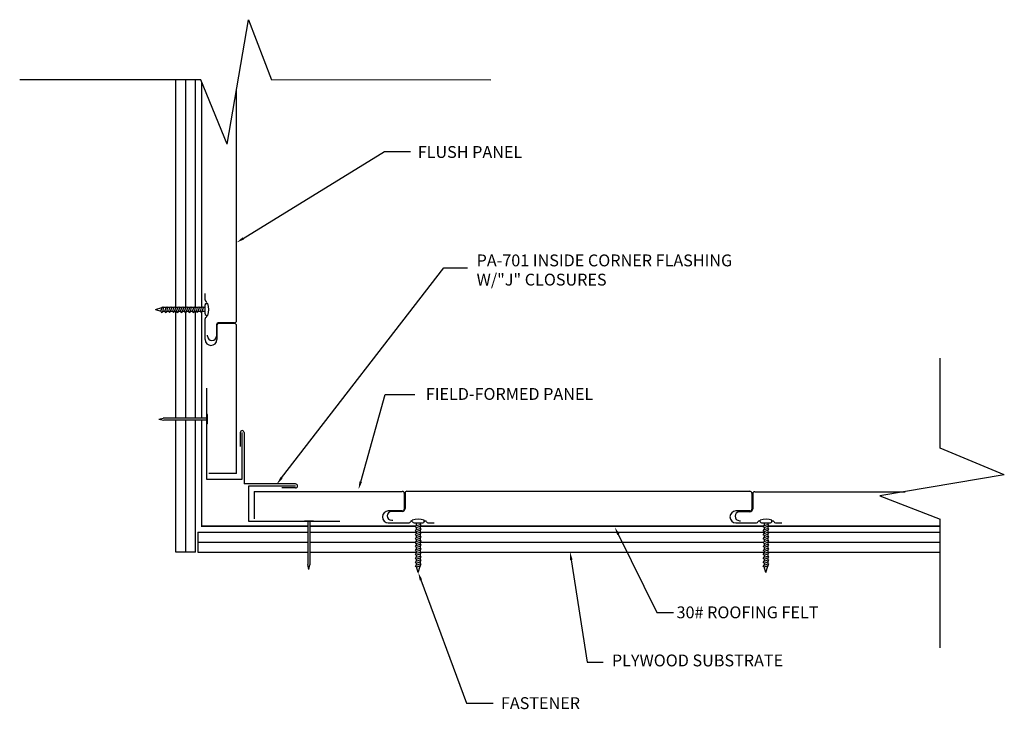
# Model space of a CAD drawing. Extents: x 7.1 to 38.3, y 5.7 to 27.5.
import ezdxf

# ---------------------------------------------------------------- set-up
doc = ezdxf.new("R2010")
doc.units = 0
doc.layers.get('0').update_dxf_attribs({"linetype": 'CONTINUOUS'})
for name, color, linetype in [('DIMENSIONS', 6, 'CONTINUOUS'), ('MAIN_OBJECT_0', 4, 'CONTINUOUS'), ('MAIN_OBJECT_1', 2, 'CONTINUOUS'), ('NOTES_1', 9, 'CONTINUOUS'), ('SUB_TITLE', 1, 'CONTINUOUS')]:
    doc.layers.add(name, color=color, linetype=linetype)
doc.styles.add('ROMAND', font='romand', dxfattribs={"height": 0.375})

msp = doc.modelspace()

# ---------------------------------------------------------------- linework, layer by layer
for p, q in [((13.69819, 23.56564), (14.366685, 27.497007)), ((14.366685, 27.497007), (15.098002, 25.591199)), ((12.858851, 25.59269), (7.131215, 25.596504)), ((13.69819, 23.56564), (12.858058, 25.594605)), ((22.029081, 25.586585), (15.098002, 25.591199)), ((36.243264, 13.948786), (36.243264, 16.800629)), ((38.27167, 13.107303), (36.243264, 13.948786)), ((38.27167, 13.107303), (34.339858, 12.441425)), ((34.339858, 12.441425), (36.243264, 11.709575)), ((36.243264, 7.634827), (36.243264, 11.709575))]:
    msp.add_line(p, q)
at = {"const_width": 0.05}
for points in [[(12.886064, 25.52697), (12.886064, 18.396377)], [(12.886064, 18.257366), (12.886064, 14.900497)], [(16.246611, 11.484085), (12.886064, 11.484085), (12.886064, 14.836497)], [(19.659344, 11.484085), (16.310611, 11.484085)], [(30.659344, 11.484085), (19.798355, 11.484085)], [(36.243264, 11.484085), (30.798355, 11.484085)]]:
    msp.add_lwpolyline(points, dxfattribs=at)
at = {"layer": 'DIMENSIONS'}
for p, q in [((14.202204, 20.582879), (18.66842, 23.32642)), ((18.66842, 23.32642), (19.489129, 23.32642)), ((15.412724, 13.010047), (20.545157, 19.651534)), ((20.545157, 19.651534), (21.296135, 19.651534)), ((17.916072, 12.890082), (18.68975, 15.644888)), ((18.68975, 15.644888), (19.631653, 15.644888)), ((26.062047, 11.228737), (27.277971, 8.754294)), ((24.57771, 10.421794), (25.074731, 7.186939)), ((19.82145, 9.78744), (21.266281, 5.890658)), ((27.277971, 8.754294), (27.811719, 8.754294)), ((25.074731, 7.186939), (25.584375, 7.186939)), ((21.266281, 5.890658), (22.101195, 5.890658))]:
    msp.add_line(p, q, dxfattribs=at)
for points in [[(14.224014, 20.547376), (14.180395, 20.618382), (13.989186, 20.452024)], [(15.445694, 12.984569), (15.379755, 13.035526), (15.259855, 12.812232)], [(17.956187, 12.878815), (17.875957, 12.901348), (17.848476, 12.649393)], [(26.024652, 11.210361), (26.099443, 11.247113), (25.951792, 11.453111)], [(24.536527, 10.415467), (24.618894, 10.428122), (24.539744, 10.668895)], [(19.782382, 9.772955), (19.860517, 9.801926), (19.734538, 10.021847)]]:
    msp.add_solid(points, dxfattribs=at)
at = {"layer": 'MAIN_OBJECT_0', "color": 4}
for p, q in [((13.989186, 17.978593), (13.989186, 25.276963)), ((12.994073, 18.639364), (12.994073, 18.841539)), ((12.994073, 18.201864), (12.994073, 18.479714)), ((12.994073, 17.387539), (12.994073, 18.042214)), ((13.353181, 17.822593), (13.353181, 17.494593)), ((13.368073, 17.830539), (13.368073, 17.387539)), ((13.927078, 17.892539), (13.430073, 17.892539)), ((13.927186, 17.916593), (13.447181, 17.916593)), ((13.989078, 13.147271), (13.989078, 17.830539)), ((13.073181, 17.494593), (13.073181, 17.525593)), ((14.54925, 12.587099), (19.232518, 12.587099)), ((19.294518, 12.525099), (19.294518, 12.028094)), ((19.318571, 12.525207), (19.318571, 12.045202)), ((19.380571, 12.587207), (30.224571, 12.587207)), ((30.286571, 12.525207), (30.286571, 12.028202)), ((30.316614, 12.51377), (30.316614, 12.033765)), ((30.378614, 12.57577), (35.133121, 12.57577)), ((19.232518, 11.966094), (18.789518, 11.966094)), ((19.224571, 11.951202), (18.896571, 11.951202)), ((30.224571, 11.966202), (29.781571, 11.966202)), ((30.222614, 11.939765), (29.894614, 11.939765)), ((18.789518, 11.592094), (19.444193, 11.592094)), ((18.896571, 11.671202), (18.927571, 11.671202)), ((19.603842, 11.592094), (19.881693, 11.592094)), ((20.041342, 11.592094), (20.243518, 11.592094)), ((29.781571, 11.592202), (30.436247, 11.592202)), ((29.894614, 11.659765), (29.925614, 11.659765)), ((30.595896, 11.592202), (30.873747, 11.592202)), ((31.033396, 11.592202), (31.235571, 11.592202))]:
    msp.add_line(p, q, dxfattribs=at)
at = {"layer": 'MAIN_OBJECT_0'}
for p, q in [((13.989078, 13.147271), (13.117438, 13.147271)), ((14.54925, 12.587099), (14.54925, 11.71546))]:
    msp.add_line(p, q, dxfattribs=at)
at = {"layer": 'MAIN_OBJECT_0', "color": 4}
for centre, radius, start, end in [((13.042073, 18.639364), 0.048, 180, 248.155243), ((13.042073, 18.479714), 0.048, 111.844757, 180), ((13.010073, 18.559539), 0.038, 291.844916, 68.155082), ((13.042073, 18.201864), 0.048, 180, 248.155243), ((13.042073, 18.042214), 0.048, 111.844757, 180), ((13.010073, 18.122039), 0.038, 291.844757, 68.155243), ((13.447181, 17.822593), 0.094, 90, 180), ((13.430073, 17.830539), 0.062, 90, 180), ((13.927078, 17.830539), 0.062, 0, 90), ((13.927186, 17.978593), 0.062, 270, 0), ((13.213181, 17.494593), 0.14, 180, 0), ((13.181073, 17.387539), 0.187, 180.000067, 359.999893), ((19.232518, 12.525099), 0.062, 360, 90), ((19.380571, 12.525207), 0.062, 90, 180), ((30.224571, 12.525207), 0.062, 360, 90), ((30.378614, 12.51377), 0.062, 90, 180), ((18.789518, 11.779094), 0.187, 90.000107, 269.999933), ((18.896571, 11.811202), 0.14, 90, 270), ((19.224571, 12.045202), 0.094, 270, 0), ((19.232518, 12.028094), 0.062, 270, 0), ((29.781571, 11.779202), 0.187, 90.000107, 269.999933), ((29.894614, 11.799765), 0.14, 90, 270), ((30.222614, 12.033765), 0.094, 270, 0), ((30.224571, 12.028202), 0.062, 270, 0), ((19.444193, 11.640094), 0.048, 270, 338.155243), ((19.524018, 11.608094), 0.038, 21.844757, 158.155243), ((19.603842, 11.640094), 0.048, 201.844757, 270), ((19.881693, 11.640094), 0.048, 270, 338.155243), ((19.961518, 11.608094), 0.038, 21.844918, 158.155084), ((20.041342, 11.640094), 0.048, 201.844757, 270), ((30.436247, 11.640202), 0.048, 270, 338.155243), ((30.516071, 11.608202), 0.038, 21.844757, 158.155243), ((30.595896, 11.640202), 0.048, 201.844757, 270), ((30.873747, 11.640202), 0.048, 270, 338.155243), ((30.953571, 11.608202), 0.038, 21.844918, 158.155084), ((31.033396, 11.640202), 0.048, 201.844757, 270)]:
    msp.add_arc(centre, radius, start, end, dxfattribs=at)
at = {"layer": 'MAIN_OBJECT_1'}
for p, q in [((12.070873, 18.395059), (12.070873, 25.593215)), ((12.383373, 18.395059), (12.383373, 25.593007)), ((12.695873, 18.395059), (12.695873, 25.592799)), ((12.070873, 14.900497), (12.070873, 18.270059)), ((12.383373, 14.900497), (12.383373, 18.255557)), ((12.695873, 14.900497), (12.695873, 18.270059)), ((12.070873, 10.668895), (12.070873, 14.836497)), ((12.383373, 10.668895), (12.383373, 14.836497)), ((12.695873, 10.668895), (12.695873, 14.836497)), ((12.761433, 11.293895), (12.761433, 10.668895)), ((12.761433, 11.293895), (16.246611, 11.293895)), ((16.310611, 11.293895), (19.672038, 11.293895)), ((19.797038, 11.293895), (30.672038, 11.293895)), ((30.797038, 11.293895), (36.243264, 11.293895)), ((12.761433, 10.981395), (16.246611, 10.981395)), ((16.310611, 10.981395), (19.657536, 10.981395)), ((19.797038, 10.981395), (30.657536, 10.981395)), ((30.797038, 10.981395), (36.243264, 10.981395)), ((12.695873, 10.668895), (12.070873, 10.668895)), ((12.761433, 10.668895), (16.246611, 10.668895)), ((16.310611, 10.668895), (19.672038, 10.668895)), ((19.797038, 10.668895), (30.672038, 10.668895)), ((30.797038, 10.668895), (36.243264, 10.668895))]:
    msp.add_line(p, q, dxfattribs=at)
at = {"layer": 'NOTES_1'}
for p, q in [((11.423825, 18.332559), (11.624295, 18.395059)), ((11.59762, 18.27857), (11.634228, 18.395059)), ((11.634228, 18.395059), (11.624295, 18.395059)), ((11.634228, 18.395059), (11.672963, 18.422855)), ((11.654945, 18.270059), (11.694228, 18.395059)), ((11.672963, 18.422855), (11.694228, 18.395059)), ((11.759228, 18.395059), (11.694228, 18.395059)), ((11.719945, 18.270059), (11.759228, 18.395059)), ((11.759228, 18.395059), (11.797963, 18.422855)), ((11.779945, 18.270059), (11.819228, 18.395059)), ((11.797963, 18.422855), (11.819228, 18.395059)), ((11.884228, 18.395059), (11.819228, 18.395059)), ((11.844945, 18.270059), (11.884228, 18.395059)), ((11.884228, 18.395059), (11.922963, 18.422855)), ((11.904945, 18.270059), (11.944228, 18.395059)), ((11.922963, 18.422855), (11.944228, 18.395059)), ((12.009228, 18.395059), (11.944228, 18.395059)), ((11.969945, 18.270059), (12.009228, 18.395059)), ((12.009228, 18.395059), (12.047963, 18.422855)), ((12.029945, 18.270059), (12.069228, 18.395059)), ((12.047963, 18.422855), (12.069228, 18.395059)), ((12.134228, 18.395059), (12.069228, 18.395059)), ((12.094945, 18.270059), (12.134228, 18.395059)), ((12.134228, 18.395059), (12.172963, 18.422855)), ((12.154945, 18.270059), (12.194228, 18.395059)), ((12.172963, 18.422855), (12.194228, 18.395059)), ((12.259228, 18.395059), (12.194228, 18.395059)), ((12.219945, 18.270059), (12.259228, 18.395059)), ((12.259228, 18.395059), (12.297963, 18.422855)), ((12.279945, 18.270059), (12.319228, 18.395059)), ((12.297963, 18.422855), (12.319228, 18.395059)), ((12.384228, 18.395059), (12.319228, 18.395059)), ((12.344945, 18.270059), (12.384228, 18.395059)), ((12.384228, 18.395059), (12.422963, 18.422855)), ((12.404945, 18.270059), (12.444228, 18.395059)), ((12.422963, 18.422855), (12.444228, 18.395059)), ((12.509228, 18.395059), (12.444228, 18.395059)), ((12.469945, 18.270059), (12.509228, 18.395059)), ((12.509228, 18.395059), (12.547963, 18.422855)), ((12.529945, 18.270059), (12.569228, 18.395059)), ((12.547963, 18.422855), (12.569228, 18.395059)), ((12.634228, 18.395059), (12.569228, 18.395059)), ((12.594945, 18.270059), (12.634228, 18.395059)), ((12.634228, 18.395059), (12.672963, 18.422855)), ((12.654945, 18.270059), (12.694228, 18.395059)), ((12.672963, 18.422855), (12.694228, 18.395059)), ((12.759228, 18.395059), (12.694228, 18.395059)), ((12.719945, 18.270059), (12.759228, 18.395059)), ((12.759228, 18.395059), (12.797963, 18.422855)), ((12.779945, 18.270059), (12.819228, 18.395059)), ((12.797963, 18.422855), (12.819228, 18.395059)), ((12.884228, 18.395059), (12.819228, 18.395059)), ((12.844945, 18.270059), (12.884228, 18.395059)), ((12.884228, 18.395059), (12.922963, 18.422855)), ((12.904945, 18.270059), (12.944228, 18.395059)), ((12.922963, 18.422855), (12.944228, 18.395059)), ((12.994073, 18.395059), (12.944228, 18.395059)), ((13.022263, 18.52092), (13.078571, 18.52092)), ((11.423825, 18.332559), (11.59762, 18.27857)), ((11.59762, 18.27857), (11.616909, 18.244489)), ((11.616909, 18.244489), (11.654945, 18.270059)), ((11.719945, 18.270059), (11.654945, 18.270059)), ((11.719945, 18.270059), (11.741909, 18.244489)), ((11.741909, 18.244489), (11.779945, 18.270059)), ((11.844945, 18.270059), (11.779945, 18.270059)), ((11.844945, 18.270059), (11.866909, 18.244489)), ((11.866909, 18.244489), (11.904945, 18.270059)), ((11.969945, 18.270059), (11.904945, 18.270059)), ((11.969945, 18.270059), (11.991909, 18.244489)), ((11.991909, 18.244489), (12.029945, 18.270059)), ((12.094945, 18.270059), (12.029945, 18.270059)), ((12.094945, 18.270059), (12.116909, 18.244489)), ((12.116909, 18.244489), (12.154945, 18.270059)), ((12.219945, 18.270059), (12.154945, 18.270059)), ((12.219945, 18.270059), (12.241909, 18.244489)), ((12.242949, 18.247797), (12.241194, 18.245321)), ((12.241909, 18.244489), (12.279945, 18.270059)), ((12.344945, 18.270059), (12.279945, 18.270059)), ((12.344945, 18.270059), (12.366909, 18.244489)), ((12.366909, 18.244489), (12.404945, 18.270059)), ((12.469945, 18.270059), (12.404945, 18.270059)), ((12.469945, 18.270059), (12.491909, 18.244489)), ((12.491909, 18.244489), (12.529945, 18.270059)), ((12.594945, 18.270059), (12.529945, 18.270059)), ((12.594945, 18.270059), (12.616909, 18.244489)), ((12.616909, 18.244489), (12.654945, 18.270059)), ((12.719945, 18.270059), (12.654945, 18.270059)), ((12.719945, 18.270059), (12.741909, 18.244489)), ((12.741909, 18.244489), (12.779945, 18.270059)), ((12.844945, 18.270059), (12.779945, 18.270059)), ((12.844945, 18.270059), (12.866909, 18.244489)), ((12.866909, 18.244489), (12.904945, 18.270059)), ((12.994073, 18.270059), (12.904945, 18.270059)), ((13.040306, 18.145059), (13.078571, 18.145059)), ((13.067286, 15.012583), (13.042286, 15.012259)), ((13.067286, 14.725058), (13.067286, 15.012583)), ((11.530286, 14.868497), (11.669038, 14.900497)), ((11.530286, 14.868497), (11.68581, 14.836497)), ((13.042286, 14.900497), (11.669038, 14.900497)), ((13.042286, 14.836497), (11.68581, 14.836497)), ((13.067286, 14.725058), (13.042286, 14.725058)), ((16.135172, 11.657172), (16.135172, 11.632172)), ((16.135172, 11.657172), (16.422697, 11.657172)), ((16.246611, 11.632172), (16.246611, 10.275696)), ((16.310611, 11.632172), (16.310611, 10.258925)), ((16.422697, 11.657172), (16.422373, 11.632172)), ((19.547038, 11.638328), (19.547038, 11.676593)), ((19.672038, 11.592094), (19.672038, 11.502966)), ((19.672038, 11.502966), (19.797038, 11.542249)), ((19.797038, 11.592094), (19.797038, 11.542249)), ((19.824834, 11.520984), (19.797038, 11.542249)), ((19.922899, 11.620284), (19.922899, 11.676593)), ((30.547038, 11.630227), (30.547038, 11.676593)), ((30.672038, 11.592202), (30.672038, 11.502966)), ((30.672038, 11.502966), (30.797038, 11.542249)), ((30.797038, 11.592202), (30.797038, 11.542249)), ((30.824834, 11.520984), (30.797038, 11.542249)), ((30.922899, 11.630634), (30.922899, 11.676593)), ((19.646467, 11.464931), (19.672038, 11.502966)), ((19.672038, 11.442966), (19.646467, 11.464931)), ((19.646467, 11.339931), (19.672038, 11.377966)), ((19.672038, 11.317966), (19.646467, 11.339931)), ((19.646467, 11.214931), (19.672038, 11.252966)), ((19.672038, 11.192966), (19.646467, 11.214931)), ((19.672038, 11.442966), (19.797038, 11.482249)), ((19.672038, 11.442966), (19.672038, 11.377966)), ((19.672038, 11.377966), (19.797038, 11.417249)), ((19.672038, 11.317966), (19.797038, 11.357249)), ((19.672038, 11.317966), (19.672038, 11.252966)), ((19.672038, 11.252966), (19.797038, 11.292249)), ((19.672038, 11.192966), (19.797038, 11.232249)), ((19.797038, 11.482249), (19.824834, 11.520984)), ((19.797038, 11.482249), (19.797038, 11.417249)), ((19.824834, 11.395984), (19.797038, 11.417249)), ((19.797038, 11.357249), (19.824834, 11.395984)), ((19.797038, 11.357249), (19.797038, 11.292249)), ((19.824834, 11.270984), (19.797038, 11.292249)), ((19.797038, 11.232249), (19.824834, 11.270984)), ((19.797038, 11.232249), (19.797038, 11.167249)), ((30.646467, 11.464931), (30.672038, 11.502966)), ((30.672038, 11.442966), (30.646467, 11.464931)), ((30.646467, 11.339931), (30.672038, 11.377966)), ((30.672038, 11.317966), (30.646467, 11.339931)), ((30.646467, 11.214931), (30.672038, 11.252966)), ((30.672038, 11.192966), (30.646467, 11.214931)), ((30.672038, 11.442966), (30.797038, 11.482249)), ((30.672038, 11.442966), (30.672038, 11.377966)), ((30.672038, 11.377966), (30.797038, 11.417249)), ((30.672038, 11.317966), (30.797038, 11.357249)), ((30.672038, 11.317966), (30.672038, 11.252966)), ((30.672038, 11.252966), (30.797038, 11.292249)), ((30.672038, 11.192966), (30.797038, 11.232249)), ((30.797038, 11.482249), (30.824834, 11.520984)), ((30.797038, 11.482249), (30.797038, 11.417249)), ((30.824834, 11.395984), (30.797038, 11.417249)), ((30.797038, 11.357249), (30.824834, 11.395984)), ((30.797038, 11.357249), (30.797038, 11.292249)), ((30.824834, 11.270984), (30.797038, 11.292249)), ((30.797038, 11.232249), (30.824834, 11.270984)), ((30.797038, 11.232249), (30.797038, 11.167249)), ((19.646467, 11.089931), (19.672038, 11.127966)), ((19.672038, 11.067966), (19.646467, 11.089931)), ((19.646467, 10.964931), (19.672038, 11.002966)), ((19.672038, 10.942966), (19.646467, 10.964931)), ((19.672038, 11.192966), (19.672038, 11.127966)), ((19.672038, 11.127966), (19.797038, 11.167249)), ((19.672038, 11.067966), (19.797038, 11.107249)), ((19.672038, 11.067966), (19.672038, 11.002966)), ((19.672038, 11.002966), (19.797038, 11.042249)), ((19.672038, 10.942966), (19.797038, 10.982249)), ((19.672038, 10.942966), (19.672038, 10.877966)), ((19.672038, 10.877966), (19.797038, 10.917249)), ((19.824834, 11.145984), (19.797038, 11.167249)), ((19.797038, 11.107249), (19.824834, 11.145984)), ((19.797038, 11.107249), (19.797038, 11.042249)), ((19.824834, 11.020984), (19.797038, 11.042249)), ((19.797038, 10.982249), (19.824834, 11.020984)), ((19.797038, 10.982249), (19.797038, 10.917249)), ((19.824834, 10.895984), (19.797038, 10.917249)), ((30.646467, 11.089931), (30.672038, 11.127966)), ((30.672038, 11.067966), (30.646467, 11.089931)), ((30.646467, 10.964931), (30.672038, 11.002966)), ((30.672038, 10.942966), (30.646467, 10.964931)), ((30.672038, 11.192966), (30.672038, 11.127966)), ((30.672038, 11.127966), (30.797038, 11.167249)), ((30.672038, 11.067966), (30.797038, 11.107249)), ((30.672038, 11.067966), (30.672038, 11.002966)), ((30.672038, 11.002966), (30.797038, 11.042249)), ((30.672038, 10.942966), (30.797038, 10.982249)), ((30.672038, 10.942966), (30.672038, 10.877966)), ((30.672038, 10.877966), (30.797038, 10.917249)), ((30.824834, 11.145984), (30.797038, 11.167249)), ((30.797038, 11.107249), (30.824834, 11.145984)), ((30.797038, 11.107249), (30.797038, 11.042249)), ((30.824834, 11.020984), (30.797038, 11.042249)), ((30.797038, 10.982249), (30.824834, 11.020984)), ((30.797038, 10.982249), (30.797038, 10.917249)), ((30.824834, 10.895984), (30.797038, 10.917249)), ((19.646467, 10.839931), (19.672038, 10.877966)), ((19.672038, 10.817966), (19.646467, 10.839931)), ((19.646467, 10.714931), (19.672038, 10.752966)), ((19.672038, 10.692966), (19.646467, 10.714931)), ((19.646467, 10.589931), (19.672038, 10.627966)), ((19.672038, 10.567966), (19.646467, 10.589931)), ((19.649776, 10.84097), (19.6473, 10.839216)), ((19.672038, 10.817966), (19.797038, 10.857249)), ((19.672038, 10.817966), (19.672038, 10.752966)), ((19.672038, 10.752966), (19.797038, 10.792249)), ((19.672038, 10.692966), (19.797038, 10.732249)), ((19.672038, 10.692966), (19.672038, 10.627966)), ((19.672038, 10.627966), (19.797038, 10.667249)), ((19.672038, 10.567966), (19.797038, 10.607249)), ((19.797038, 10.857249), (19.824834, 10.895984)), ((19.797038, 10.857249), (19.797038, 10.792249)), ((19.824834, 10.770984), (19.797038, 10.792249)), ((19.797038, 10.732249), (19.824834, 10.770984)), ((19.797038, 10.732249), (19.797038, 10.667249)), ((19.824834, 10.645984), (19.797038, 10.667249)), ((19.797038, 10.607249), (19.824834, 10.645984)), ((19.797038, 10.607249), (19.797038, 10.542249)), ((30.646467, 10.839931), (30.672038, 10.877966)), ((30.672038, 10.817966), (30.646467, 10.839931)), ((30.646467, 10.714931), (30.672038, 10.752966)), ((30.672038, 10.692966), (30.646467, 10.714931)), ((30.646467, 10.589931), (30.672038, 10.627966)), ((30.672038, 10.567966), (30.646467, 10.589931)), ((30.649776, 10.84097), (30.6473, 10.839216)), ((30.672038, 10.817966), (30.797038, 10.857249)), ((30.672038, 10.817966), (30.672038, 10.752966)), ((30.672038, 10.752966), (30.797038, 10.792249)), ((30.672038, 10.692966), (30.797038, 10.732249)), ((30.672038, 10.692966), (30.672038, 10.627966)), ((30.672038, 10.627966), (30.797038, 10.667249)), ((30.672038, 10.567966), (30.797038, 10.607249)), ((30.797038, 10.857249), (30.824834, 10.895984)), ((30.797038, 10.857249), (30.797038, 10.792249)), ((30.824834, 10.770984), (30.797038, 10.792249)), ((30.797038, 10.732249), (30.824834, 10.770984)), ((30.797038, 10.732249), (30.797038, 10.667249)), ((30.824834, 10.645984), (30.797038, 10.667249)), ((30.797038, 10.607249), (30.824834, 10.645984)), ((30.797038, 10.607249), (30.797038, 10.542249)), ((19.646467, 10.464931), (19.672038, 10.502966)), ((19.672038, 10.442966), (19.646467, 10.464931)), ((19.646467, 10.339931), (19.672038, 10.377966)), ((19.672038, 10.317966), (19.646467, 10.339931)), ((19.672038, 10.567966), (19.672038, 10.502966)), ((19.672038, 10.502966), (19.797038, 10.542249)), ((19.672038, 10.442966), (19.797038, 10.482249)), ((19.672038, 10.442966), (19.672038, 10.377966)), ((19.672038, 10.377966), (19.797038, 10.417249)), ((19.672038, 10.317966), (19.797038, 10.357249)), ((19.672038, 10.317966), (19.672038, 10.252966)), ((19.672038, 10.252966), (19.797038, 10.292249)), ((19.824834, 10.520984), (19.797038, 10.542249)), ((19.797038, 10.482249), (19.824834, 10.520984)), ((19.797038, 10.482249), (19.797038, 10.417249)), ((19.824834, 10.395984), (19.797038, 10.417249)), ((19.797038, 10.357249), (19.824834, 10.395984)), ((19.797038, 10.357249), (19.797038, 10.292249)), ((19.824834, 10.270984), (19.797038, 10.292249)), ((30.646467, 10.464931), (30.672038, 10.502966)), ((30.672038, 10.442966), (30.646467, 10.464931)), ((30.646467, 10.339931), (30.672038, 10.377966)), ((30.672038, 10.317966), (30.646467, 10.339931)), ((30.672038, 10.567966), (30.672038, 10.502966)), ((30.672038, 10.502966), (30.797038, 10.542249)), ((30.672038, 10.442966), (30.797038, 10.482249)), ((30.672038, 10.442966), (30.672038, 10.377966)), ((30.672038, 10.377966), (30.797038, 10.417249)), ((30.672038, 10.317966), (30.797038, 10.357249)), ((30.672038, 10.317966), (30.672038, 10.252966)), ((30.672038, 10.252966), (30.797038, 10.292249)), ((30.824834, 10.520984), (30.797038, 10.542249)), ((30.797038, 10.482249), (30.824834, 10.520984)), ((30.797038, 10.482249), (30.797038, 10.417249)), ((30.824834, 10.395984), (30.797038, 10.417249)), ((30.797038, 10.357249), (30.824834, 10.395984)), ((30.797038, 10.357249), (30.797038, 10.292249)), ((30.824834, 10.270984), (30.797038, 10.292249)), ((16.278611, 10.120172), (16.246611, 10.275696)), ((16.278611, 10.120172), (16.310611, 10.258925)), ((19.646467, 10.214931), (19.672038, 10.252966)), ((19.680549, 10.195641), (19.646467, 10.214931)), ((19.680549, 10.195641), (19.797038, 10.232249)), ((19.734538, 10.021847), (19.680549, 10.195641)), ((19.734538, 10.021847), (19.797038, 10.222317)), ((19.797038, 10.232249), (19.824834, 10.270984)), ((19.797038, 10.232249), (19.797038, 10.222317)), ((30.646467, 10.214931), (30.672038, 10.252966)), ((30.680549, 10.195641), (30.646467, 10.214931)), ((30.680549, 10.195641), (30.797038, 10.232249)), ((30.734538, 10.021847), (30.680549, 10.195641)), ((30.734538, 10.021847), (30.797038, 10.222317)), ((30.797038, 10.232249), (30.824834, 10.270984)), ((30.797038, 10.232249), (30.797038, 10.222317))]:
    msp.add_line(p, q, dxfattribs=at)
for centre, start, end in [((12.570134, 18.33299), 339.714502, 20.285498), ((19.734968, 11.168155), 69.714502, 110.285498), ((30.734968, 11.168155), 69.714502, 110.285498)]:
    msp.add_arc(centre, 0.542058, start, end, dxfattribs=at)
at = {"layer": 'SUB_TITLE'}
for p, q in [((13.042286, 15.847314), (13.042286, 12.972314)), ((14.104786, 14.444672), (14.104786, 14.007172)), ((14.167286, 12.972314), (14.167286, 14.444672)), ((14.229786, 14.444672), (14.229786, 12.819672)), ((13.042286, 12.972314), (14.167286, 12.972314)), ((15.854786, 12.819672), (14.229786, 12.819672)), ((14.382428, 12.757172), (15.854786, 12.757172)), ((14.382428, 11.632172), (14.382428, 12.757172)), ((15.854786, 12.694672), (15.417286, 12.694672)), ((17.257428, 11.632172), (14.382428, 11.632172))]:
    msp.add_line(p, q, dxfattribs=at)
for centre, start, end in [((14.167286, 14.444672), 0, 180), ((15.854786, 12.757172), 270, 90)]:
    msp.add_arc(centre, 0.0625, start, end, dxfattribs=at)

# ---------------------------------------------------------------- texts
at = {"layer": 'DIMENSIONS', "style": 'ROMAND'}
for s, p in [('FLUSH PANEL', (19.720563, 23.12713)), ('PA-701 INSIDE CORNER FLASHING', (21.582061, 19.699699)), ('W/"J" CLOSURES', (21.582061, 19.092556)), ('FIELD-FORMED PANEL', (19.975734, 15.47839)), ('30# ROOFING FELT', (27.906043, 8.573581)), (' PLYWOOD SUBSTRATE', (25.747613, 7.053433)), ('FASTENER', (22.351195, 5.703158))]:
    msp.add_text(s, height=0.375, dxfattribs=at).set_placement(p)

doc.saveas('drawing.dxf')
